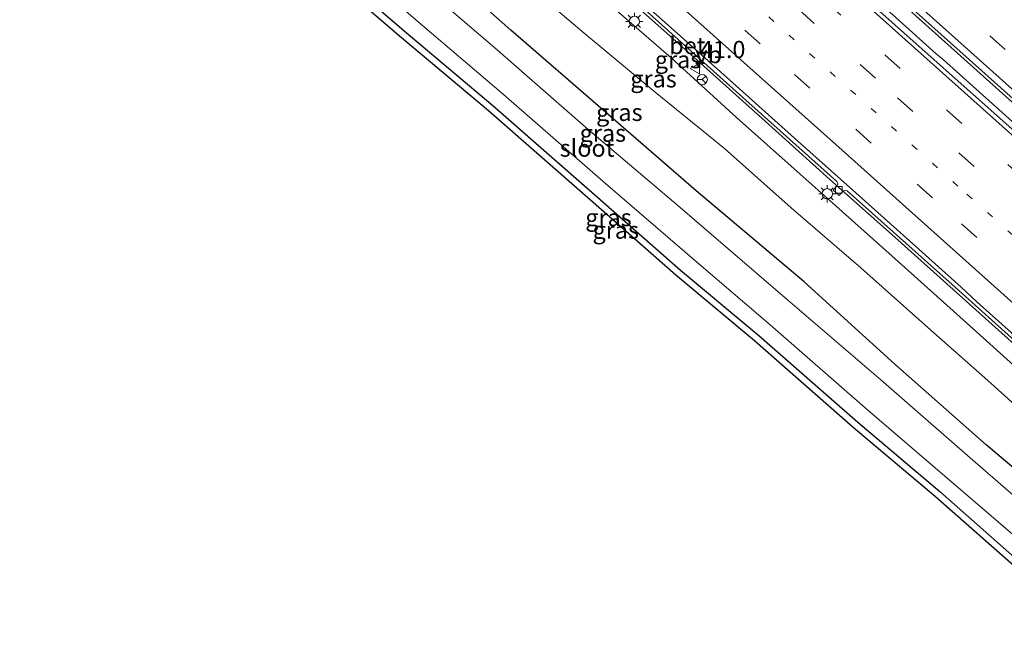
# Model space of a CAD drawing. Units: metres. Extents: x 108339 to 110000, y 486374 to 487500.
# Drawn here: x 109217 to 109361, y 486948 to 487039 of the extents above; entities that cross this region are included whole.
import ezdxf
from ezdxf.enums import TextEntityAlignment as Align

# ---------------------------------------------------------------- set-up
doc = ezdxf.new("R2010")
doc.units = ezdxf.units.M
doc.linetypes.add('VW-1-3_STREEP', pattern=[4, 1, -3])
doc.linetypes.add('VW-3-9_STREEP', pattern=[12, 3, -9])
doc.layers.get('0').update_dxf_attribs({"lineweight": 25})
for name, color, linetype, lineweight in [('B-ME-AM-KILOMETR-S-B1', 7, 'Continuous', 18), ('B-ME-BV-GELEIDECONSTRUCTIE-GELEIDERAIL-L-B1', 213, 'BV-GELEIDERAIL', 18), ('B-ME-GW-INSTEEKWATERGANG-L-B1', 10, 'Continuous', 25), ('B-ME-GW-KRUINLIJN-L-B1', 93, 'Continuous', 18), ('B-ME-GW-TEENLIJN-L-B1', 93, 'Continuous', 18), ('B-ME-IE-GRASLAND-GV-B6', 93, 'Continuous', 18), ('B-ME-IE-MEUBILAIR_WEGMEUBILAIR-LICHTMAST-S-B1', 8, 'Continuous', 18), ('B-ME-KG-KADASTRAAL-OPNAMEDTMGRENS-L-B1', 10, 'Continuous', 25), ('B-ME-OG-WATER-GV-B6', 153, 'Continuous', 18), ('B-ME-VH-VERH_SOORT-BETON-OVERIG-GV-B6', 8, 'IE-TERREINAFSCHEIDING-NATUURLIJK-HOUTWAL', 18), ('B-ME-VH-VERH_SOORT-BITUMEN-GV-B6', 8, 'IE-TERREINAFSCHEIDING-NATUURLIJK-HOUTWAL', 18), ('B-ME-VV-KOLK-S-B1', 8, 'Continuous', 18), ('B-ME-VW-MARKERING-13STREEP-045-L-B1', 255, 'VW-1-3_STREEP', 18), ('B-ME-VW-MARKERING-39STREEP-015-L-B1', 255, 'VW-3-9_STREEP', 18), ('B-ME-VW-MARKERING-STREEP-015-L-B1', 7, 'Continuous', 18), ('B-ME-VW-MEUBILAIR_WEGMEUBILAIR-RONA-S-B1', 8, 'Continuous', 18), ('B-ME-VW-MEUBILAIR_WEGMEUBILAIR-VERKEERSBORD-S-B1', 8, 'Continuous', 18)]:
    doc.layers.add(name, color=color, linetype=linetype, lineweight=lineweight)
doc.styles.add('NLCS-ISO', font='NLCS-ISO.TTF')
doc.linetypes.add('BV-GELEIDERAIL', pattern='A,10,-3,[108,NLCS.SHX,S=1,R=0,X=0,Y=0],-3', length=16)
doc.linetypes.add('IE-TERREINAFSCHEIDING-NATUURLIJK-HOUTWAL', pattern='A,7,-1.5,[67,NLCS.SHX,S=0.75,R=45,X=0,Y=0],-1.5,7,-1.5,[70,NLCS.SHX,S=0.75,R=0,X=0,Y=0],-1.5', length=20)

# ---------------------------------------------------------------- blocks, each defined once
blk = doc.blocks.new('verkeersbord')
for p, q in [((0, 0.75), (-0.75, -0.625)), ((0.75, -0.625), (0, 0.75)), ((-0.75, -0.625), (0.75, -0.625))]:
    blk.add_line(p, q)
blk = doc.blocks.new('wegwijzer')
for q in [(-0.53, -0.53), (0, 0.75), (0.53, -0.53)]:
    blk.add_line((0, 0), q)
blk.add_circle((0, 0), 0.75)
blk = doc.blocks.new('hecto')
for p, q in [((0, 0.625), (-0.625, 0)), ((0, -0.625), (0, 0.625)), ((-0.625, 0), (0.625, 0)), ((0.625, 0), (0, -0.625))]:
    blk.add_line(p, q)
blk = doc.blocks.new('kolk')
blk.add_lwpolyline([(-0.5, -0.5), (0.5, -0.5), (0.5, 0.5), (-0.5, 0.5)], close=True)
blk = doc.blocks.new('lantaarnpaal')
for p, q in [((-0.75, 0), (-1.25, 0)), ((-0.88, 0.88), (-0.53, 0.53)), ((0, 0.75), (0, 1.25)), ((0.53, 0.53), (0.88, 0.88)), ((0.75, 0), (1.25, 0)), ((-0.53, -0.53), (-0.88, -0.88)), ((0, -0.75), (0, -1.25)), ((0.53, -0.53), (0.88, -0.88))]:
    blk.add_line(p, q)
blk.add_circle((0, 0), 0.75)

msp = doc.modelspace()

# ---------------------------------------------------------------- linework, layer by layer
at = {"layer": 'B-ME-BV-GELEIDECONSTRUCTIE-GELEIDERAIL-L-B1'}
for points in [[(109259.851, 487118.2919, 1.342), (109293.3188, 487088.3115, 0.7678), (109328.8683, 487056.6584, 0.2316), (109364.2925, 487024.9496, -0.2265), (109399.6907, 486993.3443, -0.6193), (109404.9437, 486988.4302, -0.651), (109408.2623, 486984.9873, -0.6671)], [(109258.361, 487116.82, 1.374), (109264.325, 487111.487, 1.3), (109266.317, 487109.696, 1.272), (109272.271, 487104.367, 1.184), (109278.216, 487099.02, 1.083), (109284.19, 487093.693, 0.973), (109285.186, 487092.786, 0.974), (109297.309, 487081.954, 0.775), (109309.234, 487071.3, 0.58), (109321.172, 487060.653, 0.383), (109333.07, 487049.977, 0.207), (109342.044, 487041.994, 0.083), (109345.023, 487039.309, 0.03), (109350.89, 487034.032, -0.074), (109351.981, 487033.118, -0.081), (109362.923, 487023.322, -0.239), (109374.847, 487012.68, -0.39), (109386.789, 487002.042, -0.527), (109398.7, 486991.368, -0.616), (109407.199, 486983.775, -0.707), (109412.5323, 486980.5002, -0.7272)], [(109236.955, 487103.598, -0.14), (109241.984, 487099.213, -0.219), (109245.987, 487095.703, -0.256), (109255.944, 487086.812, -0.412), (109265.882, 487077.905, -0.574), (109275.817, 487069.035, -0.742), (109285.753, 487060.146, -0.901), (109295.699, 487051.26, -1.073), (109305.622, 487042.398, -1.216), (109315.555, 487033.5, -1.369), (109325.481, 487024.615, -1.51), (109335.407, 487015.725, -1.652), (109345.352, 487006.862, -1.801), (109355.273, 486997.97, -1.936), (109365.217, 486989.089, -2.049), (109375.18, 486980.213, -2.166), (109385.102, 486971.321, -2.271), (109391.34, 486965.694, -2.315)]]:
    msp.add_polyline3d(points, dxfattribs=at)
at = {"layer": 'B-ME-GW-INSTEEKWATERGANG-L-B1'}
for points in [[(109382.844, 486956.009, -4.426), (109371.651, 486965.705, -4.444), (109358.179, 486977.053, -4.496), (109344.903, 486988.805, -4.477), (109331.656, 487000.776, -4.242), (109315.891, 487014.066, -4.391), (109302.339, 487025.825, -4.298), (109288.913, 487037.474, -4.312), (109275.431, 487049.38, -4.176), (109260.943, 487061.658, -4.29), (109250.976, 487069.84, -4.295), (109236.651, 487081.194, -4.604), (109230.459, 487086.003, -4.731), (109223.151, 487091.292, -4.978)], [(109232.021, 487065.249, -4.77), (109233.247, 487066.457, -5.092), (109234.802, 487067.875, -5.005), (109235.842, 487068.811, -5.013), (109236.611, 487068.742, -4.916), (109246.138, 487060.364, -4.905), (109258.736, 487049.883, -4.905), (109273.613, 487037.11, -4.957), (109286.264, 487026.466, -4.98), (109301.142, 487013.451, -4.982), (109313.614, 487002.503, -4.908), (109325.071, 486992.978, -4.968), (109339.476, 486980.348, -4.984), (109351.442, 486970.243, -4.978), (109365.687, 486957.686, -4.914), (109376.348, 486948.602, -4.867)]]:
    msp.add_polyline3d(points, dxfattribs=at)
at = {"layer": 'B-ME-GW-KRUINLIJN-L-B1'}
msp.add_polyline3d([(109365.563, 486985.62, -1.777), (109353.883, 486996.141, -1.7), (109344.929, 487004.161, -1.576), (109335.884, 487012.202, -1.407), (109330.653, 487016.858, -1.38), (109321.772, 487024.726, -1.228), (109312.254, 487033.403, -1.032), (109300.669, 487043.536, -0.933), (109291.569, 487051.739, -0.735), (109283.704, 487058.824, -0.643), (109273.039, 487068.249, -0.488), (109263.707, 487076.563, -0.343), (109254.999, 487084.299, -0.131), (109246.73, 487091.815, -0.026), (109242.104, 487095.682, -0.067), (109239.27, 487098.099, -0.079), (109238.021, 487098.962, -0.013), (109236.527, 487099.869, -0.008), (109234.904, 487100.826, 0.035)], dxfattribs=at)
at = {"layer": 'B-ME-GW-TEENLIJN-L-B1'}
msp.add_polyline3d([(109369.928, 486976.087, -4.128), (109358.434, 486986.447, -4.066), (109349.698, 486994.124, -4.011), (109339.924, 487002.84, -3.97), (109329.778, 487011.58, -3.966), (109320.035, 487020.21, -3.799), (109309.919, 487028.437, -3.747), (109299.585, 487037.013, -3.842), (109289.334, 487045.74, -3.826), (109279.415, 487054.398, -3.837), (109268.754, 487063.268, -3.766), (109260.037, 487070.92, -3.682), (109253.302, 487076.581, -3.762), (109243.076, 487084.922, -3.813), (109234.898, 487091.881, -3.798), (109232.961, 487093.502, -3.824), (109230.768, 487094.957, -3.815)], dxfattribs=at)
at = {"layer": 'B-ME-IE-GRASLAND-GV-B6'}
for points in [[(109257.976, 487115.714, 0.641), (109260.0814, 487118.6086, 0.5808), (109268.8627, 487110.7713, 0.4231), (109304.4136, 487079.0649, -0.1255), (109338.8471, 487048.2969, -0.6251), (109372.6129, 487018.0879, -1.0483), (109408.881, 486985.6925, -1.4043), (109406.647, 486983.146, -1.404), (109401.159, 486988.062, -1.354), (109389.337, 486998.618, -1.238), (109377.362, 487009.313, -1.139), (109365.448, 487019.972, -0.989), (109341.421, 487041.272, -0.656), (109330.293, 487051.158, -0.497), (109320.543, 487059.849, -0.376), (109311.605, 487067.814, -0.237), (109302.725, 487075.747, -0.067), (109293.644, 487083.854, 0.073), (109283.511, 487092.904, 0.252), (109274.446, 487101.043, 0.379), (109265.658, 487108.858, 0.507), (109257.976, 487115.714, 0.641)], [(109365.563, 486985.62, -1.777), (109353.883, 486996.141, -1.7), (109344.929, 487004.161, -1.576), (109335.884, 487012.202, -1.407), (109330.653, 487016.858, -1.38), (109321.772, 487024.726, -1.228), (109312.254, 487033.403, -1.032), (109300.669, 487043.536, -0.933), (109291.569, 487051.739, -0.735), (109283.704, 487058.824, -0.643), (109273.039, 487068.249, -0.488), (109263.707, 487076.563, -0.343), (109254.999, 487084.299, -0.131), (109246.73, 487091.815, -0.026), (109242.104, 487095.682, -0.067), (109239.27, 487098.099, -0.079), (109238.021, 487098.962, -0.013), (109236.527, 487099.869, -0.008), (109234.904, 487100.826, 0.035), (109237.507, 487103.724, 0.214)], [(109369.928, 486976.087, -4.128), (109358.434, 486986.447, -4.066), (109349.698, 486994.124, -4.011), (109339.924, 487002.84, -3.97), (109329.778, 487011.58, -3.966), (109320.035, 487020.21, -3.799), (109309.919, 487028.437, -3.747), (109299.585, 487037.013, -3.842), (109289.334, 487045.74, -3.826), (109279.415, 487054.398, -3.837), (109268.754, 487063.268, -3.766), (109260.037, 487070.92, -3.682), (109253.302, 487076.581, -3.762), (109243.076, 487084.922, -3.813), (109234.898, 487091.881, -3.798), (109232.961, 487093.502, -3.824), (109230.768, 487094.957, -3.815), (109234.904, 487100.826, 0.035)], [(109234.904, 487100.826, 0.035), (109236.527, 487099.869, -0.008), (109238.021, 487098.962, -0.013), (109239.27, 487098.099, -0.079), (109242.104, 487095.682, -0.067), (109246.73, 487091.815, -0.026), (109254.999, 487084.299, -0.131), (109263.707, 487076.563, -0.343), (109273.039, 487068.249, -0.488), (109283.704, 487058.824, -0.643), (109291.569, 487051.739, -0.735), (109300.669, 487043.536, -0.933), (109312.254, 487033.403, -1.032), (109321.772, 487024.726, -1.228), (109330.653, 487016.858, -1.38), (109335.884, 487012.202, -1.407), (109344.929, 487004.161, -1.576), (109353.883, 486996.141, -1.7), (109365.563, 486985.62, -1.777)], [(109371.651, 486965.705, -4.444), (109358.179, 486977.053, -4.496), (109344.903, 486988.805, -4.477), (109331.656, 487000.776, -4.242), (109315.891, 487014.066, -4.391), (109302.339, 487025.825, -4.298), (109288.913, 487037.474, -4.312), (109275.431, 487049.38, -4.176), (109260.943, 487061.658, -4.29), (109250.976, 487069.84, -4.295), (109236.651, 487081.194, -4.604), (109230.459, 487086.003, -4.731), (109223.151, 487091.292, -4.978), (109230.768, 487094.957, -3.815)], [(109230.768, 487094.957, -3.815), (109232.961, 487093.502, -3.824), (109234.898, 487091.881, -3.798), (109243.076, 487084.922, -3.813), (109253.302, 487076.581, -3.762), (109260.037, 487070.92, -3.682), (109268.754, 487063.268, -3.766), (109279.415, 487054.398, -3.837), (109289.334, 487045.74, -3.826), (109299.585, 487037.013, -3.842), (109309.919, 487028.437, -3.747), (109320.035, 487020.21, -3.799), (109329.778, 487011.58, -3.966), (109339.924, 487002.84, -3.97), (109349.698, 486994.124, -4.011), (109358.434, 486986.447, -4.066), (109369.928, 486976.087, -4.128)], [(109369.495, 486963.341, -5.998), (109355.866, 486975.177, -6.002), (109342.84, 486986.528, -6.014), (109329.211, 486998.191, -5.986), (109313.558, 487011.631, -6.004), (109299.782, 487023.318, -5.993), (109286.565, 487034.905, -5.992), (109272.864, 487046.655, -5.998), (109258.539, 487058.894, -6.009), (109248.533, 487067.364, -6.015), (109234.626, 487079.204, -5.985), (109228.53, 487084.167, -5.999), (109221.766, 487089.699, -6.002), (109223.151, 487091.292, -4.978)], [(109223.151, 487091.292, -4.978), (109230.459, 487086.003, -4.731), (109236.651, 487081.194, -4.604), (109250.976, 487069.84, -4.295), (109260.943, 487061.658, -4.29), (109275.431, 487049.38, -4.176), (109288.913, 487037.474, -4.312), (109302.339, 487025.825, -4.298), (109315.891, 487014.066, -4.391), (109331.656, 487000.776, -4.242), (109344.903, 486988.805, -4.477), (109358.179, 486977.053, -4.496), (109371.651, 486965.705, -4.444)], [(109260.336, 487051.755, -6.085), (109275.014, 487038.948, -6.068), (109287.805, 487028.085, -6.065), (109302.713, 487015.134, -6.064), (109315.3, 487004.269, -6.071), (109326.697, 486994.523, -6.074), (109340.968, 486982.113, -6.051), (109352.817, 486971.931, -6.095), (109367.17, 486959.632, -6.09)], [(109365.032, 486956.93, -4.914), (109350.789, 486969.486, -4.978), (109338.824, 486979.59, -4.984), (109324.422, 486992.217, -4.968), (109312.964, 487001.743, -4.908), (109300.483, 487012.699, -4.982), (109285.613, 487025.707, -4.98), (109272.965, 487036.348, -4.957), (109258.09, 487049.119, -4.905)], [(109365.687, 486957.686, -4.914), (109351.442, 486970.243, -4.978), (109339.476, 486980.348, -4.984), (109325.071, 486992.978, -4.968), (109313.614, 487002.503, -4.908), (109301.142, 487013.451, -4.982), (109286.264, 487026.466, -4.98), (109273.613, 487037.11, -4.957), (109258.736, 487049.883, -4.905)], [(109258.736, 487049.883, -4.905), (109273.613, 487037.11, -4.957), (109286.264, 487026.466, -4.98), (109301.142, 487013.451, -4.982), (109313.614, 487002.503, -4.908), (109325.071, 486992.978, -4.968), (109339.476, 486980.348, -4.984), (109351.442, 486970.243, -4.978), (109365.687, 486957.686, -4.914)], [(109308.118, 487040.722, -0.872), (109322.684, 487027.705, -1.101), (109336.428, 487015.406, -1.32), (109336.564, 487015.096, -1.314), (109336.459, 487014.822, -1.316), (109335.867, 487014.164, -1.338), (109336.756, 487013.37, -1.347), (109337.363, 487014.05, -1.343), (109337.615, 487014.169, -1.339), (109337.911, 487014.069, -1.346), (109353.22, 487000.394, -1.544), (109366.241, 486988.76, -1.701)]]:
    msp.add_polyline3d(points, dxfattribs=at)
at = {"layer": 'B-ME-KG-KADASTRAAL-OPNAMEDTMGRENS-L-B1'}
msp.add_polyline3d([(109375.689, 486947.85, -4.867), (109365.032, 486956.93, -4.914), (109350.789, 486969.486, -4.978), (109338.824, 486979.59, -4.984), (109324.422, 486992.217, -4.968), (109312.964, 487001.743, -4.908), (109300.483, 487012.699, -4.982), (109285.613, 487025.707, -4.98), (109272.965, 487036.348, -4.957), (109258.09, 487049.119, -4.905), (109245.488, 487059.604, -4.905), (109236.187, 487067.776, -5.013), (109235.473, 487067.134, -5.005), (109233.921, 487065.718, -5.092), (109232.021, 487065.249, -4.77), (109228.282, 487062.95, -5.977), (109225.451, 487061.282, -5.973), (109229.92, 487068.581, -4.594), (109229.841, 487069.075, -4.594), (109231.879, 487071.444, -4.69), (109228.648, 487073.972, -4.594), (109224.064, 487078.427, -4.74), (109217.277, 487084.292, -4.97)], dxfattribs=at)
at = {"layer": 'B-ME-OG-WATER-GV-B6'}
for points in [[(109367.17, 486959.632, -6.09), (109352.817, 486971.931, -6.095), (109340.968, 486982.113, -6.051), (109326.697, 486994.523, -6.074), (109315.3, 487004.269, -6.071), (109302.713, 487015.134, -6.064), (109287.805, 487028.085, -6.065), (109275.014, 487038.948, -6.068), (109260.336, 487051.755, -6.085), (109247.705, 487062.138, -6.066), (109236.493, 487071.717, -6.062), (109235.472, 487072.734, -6.055), (109230.882, 487076.673, -6.047), (109218.952, 487086.431, -6.048), (109221.766, 487089.699, -6.002)], [(109221.766, 487089.699, -6.002), (109228.53, 487084.167, -5.999), (109234.626, 487079.204, -5.985), (109248.533, 487067.364, -6.015), (109258.539, 487058.894, -6.009), (109272.864, 487046.655, -5.998), (109286.565, 487034.905, -5.992), (109299.782, 487023.318, -5.993), (109313.558, 487011.631, -6.004), (109329.211, 486998.191, -5.986), (109342.84, 486986.528, -6.014), (109355.866, 486975.177, -6.002), (109369.495, 486963.341, -5.998)]]:
    msp.add_polyline3d(points, dxfattribs=at)
at = {"layer": 'B-ME-VH-VERH_SOORT-BETON-OVERIG-GV-B6'}
for points in [[(109237.623, 487104.405, 0.129), (109240.72, 487101.706, 0.081), (109249.671, 487093.731, -0.048), (109258.581, 487085.76, -0.194), (109267.54, 487077.725, -0.332), (109276.491, 487069.774, -0.477), (109285.405, 487061.826, -0.628), (109294.36, 487053.81, -0.772), (109303.293, 487045.826, -0.913), (109312.292, 487037.785, -1.057), (109321.238, 487029.777, -1.187), (109330.241, 487021.737, -1.324), (109339.178, 487013.748, -1.451), (109347.941, 487005.924, -1.583), (109354.539, 487000.002, -1.688), (109356.875, 486997.83, -1.68), (109365.872, 486989.808, -1.787)], [(109366.241, 486988.76, -1.701), (109353.22, 487000.394, -1.544), (109337.911, 487014.069, -1.346), (109337.615, 487014.169, -1.339), (109337.363, 487014.05, -1.343), (109336.756, 487013.37, -1.347), (109335.867, 487014.164, -1.338), (109336.459, 487014.822, -1.316), (109336.564, 487015.096, -1.314), (109336.428, 487015.406, -1.32), (109322.684, 487027.705, -1.101), (109308.118, 487040.722, -0.872)]]:
    msp.add_polyline3d(points, dxfattribs=at)
at = {"layer": 'B-ME-VH-VERH_SOORT-BITUMEN-GV-B6'}
for points in [[(109372.6129, 487018.0879, -1.0483), (109338.8471, 487048.2969, -0.6251), (109304.4136, 487079.0649, -0.1255), (109268.8627, 487110.7713, 0.4231), (109260.0814, 487118.6086, 0.5808), (109271.864, 487128.26, 0.169), (109292.135, 487110.161, -0.13), (109304.684, 487098.994, -0.349), (109305.173, 487099.216, -0.358), (109305.379, 487099.532, -0.398), (109300.097, 487105.562, -0.382), (109292.418, 487113.977, -0.368), (109284.232, 487122.994, -0.39), (109276.234, 487132.277, -0.383), (109276.582, 487132.56, -0.391), (109279.239, 487134.734, -0.486), (109281.885, 487136.953, -0.576)], [(109365.872, 486989.808, -1.787), (109356.875, 486997.83, -1.68), (109354.539, 487000.002, -1.688), (109347.941, 487005.924, -1.583), (109339.178, 487013.748, -1.451), (109330.241, 487021.737, -1.324), (109321.238, 487029.777, -1.187), (109312.292, 487037.785, -1.057), (109303.293, 487045.826, -0.913), (109294.36, 487053.81, -0.772), (109285.405, 487061.826, -0.628), (109276.491, 487069.774, -0.477), (109267.54, 487077.725, -0.332), (109258.581, 487085.76, -0.194), (109249.671, 487093.731, -0.048), (109240.72, 487101.706, 0.081), (109237.623, 487104.405, 0.129), (109257.976, 487115.714, 0.641), (109265.658, 487108.858, 0.507), (109274.446, 487101.043, 0.379)], [(109274.446, 487101.043, 0.379), (109283.511, 487092.904, 0.252), (109293.644, 487083.854, 0.073), (109302.725, 487075.747, -0.067), (109311.605, 487067.814, -0.237), (109320.543, 487059.849, -0.376), (109330.293, 487051.158, -0.497), (109341.421, 487041.272, -0.656), (109365.448, 487019.972, -0.989)]]:
    msp.add_polyline3d(points, dxfattribs=at)
at = {"layer": 'B-ME-VW-MARKERING-13STREEP-045-L-B1'}
msp.add_polyline3d([(109249.7721, 487107.96, 0.3815), (109284.6244, 487076.8011, -0.1882), (109320.5267, 487044.7161, -0.7704), (109355.3949, 487013.5752, -1.3085), (109383.3495, 486988.5794, -1.6147), (109399.0966, 486974.5377, -1.7446)], dxfattribs=at)
at = {"layer": 'B-ME-VW-MARKERING-39STREEP-015-L-B1'}
for points in [[(109263.5913, 487121.4837, 0.5455), (109290.7091, 487097.361, 0.0914), (109325.3326, 487066.4713, -0.4397), (109358.741, 487036.6231, -0.8902), (109391.9792, 487006.8845, -1.2576), (109411.8753, 486989.1063, -1.4587)], [(109254.2247, 487113.6296, 0.5932), (109287.4735, 487083.8948, 0.0505), (109307.9272, 487065.6214, -0.3015), (109343.4438, 487033.8699, -0.8348), (109370.7693, 487009.4528, -1.2174), (109403.8225, 486979.9258, -1.5281)], [(109251.0308, 487111.855, 0.5212), (109288.2919, 487078.5409, -0.0859), (109321.9524, 487048.448, -0.6492), (109345.2871, 487027.59, -0.9996), (109379.175, 486997.3025, -1.4389), (109401.5386, 486977.3219, -1.6358)], [(109243.6759, 487107.7683, 0.3077), (109272.6961, 487082.4746, -0.153), (109296.1823, 487061.4618, -0.529), (109330.2499, 487031.0092, -1.0706), (109354.595, 487009.2536, -1.4376), (109386.2677, 486980.952, -1.755), (109396.6113, 486971.7042, -1.8437)]]:
    msp.add_polyline3d(points, dxfattribs=at)
at = {"layer": 'B-ME-VW-MARKERING-STREEP-015-L-B1'}
for points in [[(109260.789, 487119.1883, 0.6315), (109288.988, 487094.0809, 0.1615), (109322.5716, 487064.1297, -0.3615), (109355.9635, 487034.265, -0.8006), (109389.5138, 487004.2763, -1.1793), (109409.5049, 486986.4038, -1.3843)], [(109257.5628, 487115.4844, 0.6507), (109288.7096, 487087.647, 0.137), (109324.0072, 487056.0908, -0.4285), (109359.6121, 487024.2772, -0.9401), (109383.6271, 487002.8291, -1.2445), (109406.2015, 486982.6381, -1.4336)], [(109394.2385, 486968.999, -1.9533), (109370.9931, 486989.7686, -1.7616), (109336.2865, 487020.7874, -1.3181), (109311.6801, 487042.7732, -0.9337), (109277.8451, 487073.0398, -0.3939), (109247.718, 487099.7264, 0.0825), (109240.4929, 487105.9996, 0.2)]]:
    msp.add_polyline3d(points, dxfattribs=at)

# ---------------------------------------------------------------- block references
at = {"layer": 'B-ME-AM-KILOMETR-S-B1', "rotation": 90}
msp.add_blockref('hecto', (109316.471, 487032.616, 0.18), dxfattribs=at)
at = {"layer": 'B-ME-IE-MEUBILAIR_WEGMEUBILAIR-LICHTMAST-S-B1', "rotation": 90}
for p in [(109306.899, 487038.742, -1.249), (109335.03, 487013.62, -1.676)]:
    msp.add_blockref('lantaarnpaal', p, dxfattribs=at)
at = {"layer": 'B-ME-VV-KOLK-S-B1', "rotation": 90}
msp.add_blockref('kolk', (109336.722, 487014.2, -1.436), dxfattribs=at)
at = {"layer": 'B-ME-VW-MEUBILAIR_WEGMEUBILAIR-RONA-S-B1', "rotation": 90}
msp.add_blockref('wegwijzer', (109316.792, 487030.247, -1.202), dxfattribs=at)
at = {"layer": 'B-ME-VW-MEUBILAIR_WEGMEUBILAIR-VERKEERSBORD-S-B1', "rotation": 90}
msp.add_blockref('verkeersbord', (109315.796, 487031.863, -1.154), dxfattribs=at)

# ---------------------------------------------------------------- texts
at = {"layer": 'B-ME-AM-KILOMETR-S-B1', "ltscale": 0.2, "style": 'NLCS-ISO'}
msp.add_text('41.0', height=2.5, dxfattribs=at).set_placement((109316.471, 487032.616, 0.18), align=Align.BOTTOM_LEFT)
at = {"layer": 'B-ME-IE-GRASLAND-GV-B6', "ltscale": 0.2, "style": 'NLCS-ISO'}
for p in [(109313.273, 487033.1635), (109309.6985, 487030.37), (109304.7105, 487025.483), (109302.305, 487022.4515), (109303.127, 487010.1595), (109304.1845, 487008.3305)]:
    msp.add_text('gras', height=2.5, dxfattribs=at).set_placement(p, align=Align.MIDDLE_CENTER)
at = {"layer": 'B-ME-OG-WATER-GV-B6', "ltscale": 0.2, "style": 'NLCS-ISO'}
msp.add_text('sloot', height=2.5, dxfattribs=at).set_placement((109300.008851, 487020.27201), align=Align.MIDDLE_CENTER)
at = {"layer": 'B-ME-VH-VERH_SOORT-BETON-OVERIG-GV-B6', "ltscale": 0.2, "style": 'NLCS-ISO'}
msp.add_text('bet', height=2.5, dxfattribs=at).set_placement((109314.6296, 487035.209146), align=Align.MIDDLE_CENTER)
at = {"layer": 'B-ME-VW-MEUBILAIR_WEGMEUBILAIR-VERKEERSBORD-S-B1', "ltscale": 0.2, "style": 'NLCS-ISO'}
msp.add_text('vb', height=2.5, dxfattribs=at).set_placement((109315.796, 487031.863, -1.154), align=Align.BOTTOM_LEFT)

doc.saveas('drawing.dxf')
